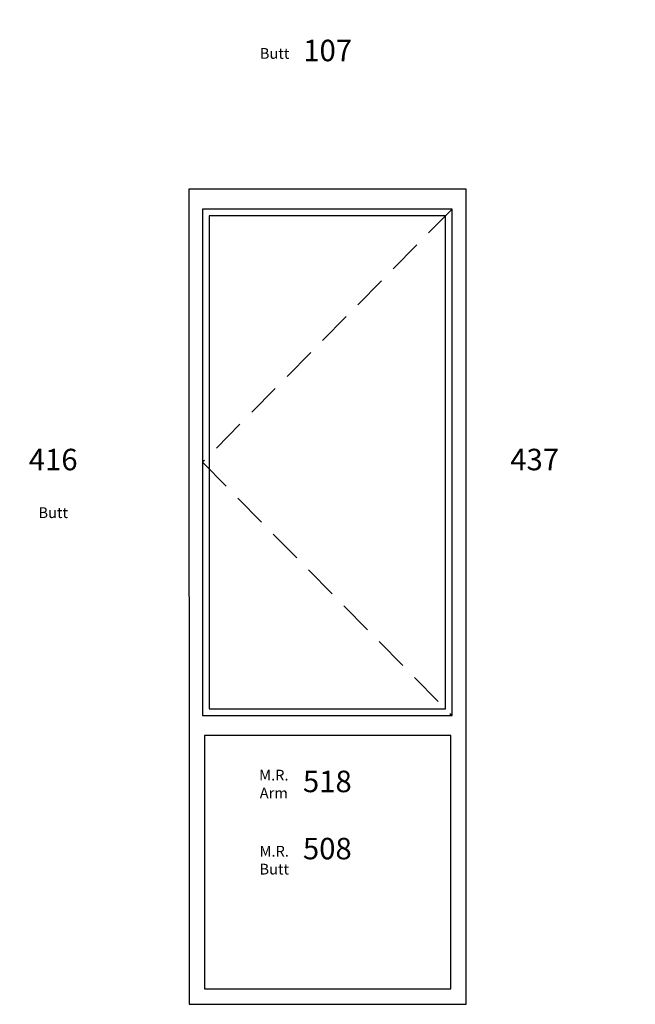
# Paper-space layout 'Elevation' of a CAD drawing. Units: inches. Extents: x 2.71 to 7.3, y 2.66 to 9.99.
import ezdxf
from ezdxf.enums import TextEntityAlignment as Align

# ---------------------------------------------------------------- set-up
doc = ezdxf.new("R2010")
doc.units = ezdxf.units.IN
doc.header["$MEASUREMENT"] = 0
doc.linetypes.add('HIDDEN', pattern=[0.375, 0.25, -0.125])
for name, color, linetype in [('EFCO_0', 7, 'Continuous'), ('ZE-ANNO-TEXT-SYMB', 1, 'Continuous'), ('ZE-GLAZ-XTRU', 7, 'Continuous')]:
    doc.layers.add(name, color=color, linetype=linetype)
doc.layers.add('Viewport', color=2, linetype='Continuous', plot=False)
doc.styles.add('Elevation Bubble', font='arial.ttf')

# ---------------------------------------------------------------- blocks, each defined once
blk = doc.blocks.new('*U6')
blk.add_wipeout([(-0.25, 0.25), (-0.2813, 0.248), (-0.3122, 0.2421), (-0.342, 0.2324), (-0.3704, 0.2191), (-0.3969, 0.2023), (-0.4211, 0.1822), (-0.4426, 0.1594), (-0.4611, 0.134), (-0.4762, 0.1064), (-0.4878, 0.0773), (-0.4956, 0.0468), (-0.4995, 0.0157), (-0.4995, -0.0157), (-0.4956, -0.0468), (-0.4878, -0.0773), (-0.4762, -0.1064), (-0.4611, -0.134), (-0.4426, -0.1594), (-0.4211, -0.1822), (-0.3969, -0.2023), (-0.3704, -0.2191), (-0.342, -0.2324), (-0.3122, -0.2421), (-0.2813, -0.248), (-0.25, -0.25), (-0.2187, -0.248), (-0.1878, -0.2421), (-0.158, -0.2324), (-0.1296, -0.2191), (-0.1031, -0.2023), (-0.0789, -0.1822), (-0.0574, -0.1594), (-0.0389, -0.134), (-0.0238, -0.1064), (-0.0122, -0.0773), (-0.0044, -0.0468), (-0.0005, -0.0157), (-0.0005, 0.0157), (-0.0044, 0.0468), (-0.0122, 0.0773), (-0.0238, 0.1064), (-0.0389, 0.134), (-0.0574, 0.1594), (-0.0789, 0.1822), (-0.1031, 0.2023), (-0.1296, 0.2191), (-0.158, 0.2324), (-0.1878, 0.2421), (-0.2187, 0.248)]).dxf.layer = 'Viewport'
at = {"layer": 'ZE-ANNO-TEXT-SYMB', "style": 'Elevation Bubble'}
blk.add_attdef('DetailNo', text='', height=0.16, dxfattribs=at).set_placement((-0.25, 0), align=Align.MIDDLE)
at = {"layer": 'ZE-ANNO-TEXT-SYMB', "insert": (-0.6453, -0.0011), "char_height": 0.08, "attachment_point": 5, "style": 'Elevation Bubble', "bg_fill": 3, "box_fill_scale": 1, "bg_fill_color": 256, "bg_fill_transparency": 0}
blk.add_mtext_dynamic_manual_height_columns('Butt', width=0.200288, gutter_width=0.625, heights=[0], dxfattribs=at)
blk = doc.blocks.new('*U10')
at = {"layer": 'ZE-ANNO-TEXT-SYMB', "insert": (-0.25, -0.375), "char_height": 0.08, "attachment_point": 5, "style": 'Elevation Bubble', "bg_fill": 3, "box_fill_scale": 1, "bg_fill_color": 256, "bg_fill_transparency": 0}
blk.add_mtext_dynamic_manual_height_columns('Butt', width=0.228047, gutter_width=0.625, heights=[0], dxfattribs=at)
blk.add_wipeout([(-0.25, 0.25), (-0.2813, 0.248), (-0.3122, 0.2421), (-0.342, 0.2324), (-0.3704, 0.2191), (-0.3969, 0.2023), (-0.4211, 0.1822), (-0.4426, 0.1594), (-0.4611, 0.134), (-0.4762, 0.1064), (-0.4878, 0.0773), (-0.4956, 0.0468), (-0.4995, 0.0157), (-0.4995, -0.0157), (-0.4956, -0.0468), (-0.4878, -0.0773), (-0.4762, -0.1064), (-0.4611, -0.134), (-0.4426, -0.1594), (-0.4211, -0.1822), (-0.3969, -0.2023), (-0.3704, -0.2191), (-0.342, -0.2324), (-0.3122, -0.2421), (-0.2813, -0.248), (-0.25, -0.25), (-0.2187, -0.248), (-0.1878, -0.2421), (-0.158, -0.2324), (-0.1296, -0.2191), (-0.1031, -0.2023), (-0.0789, -0.1822), (-0.0574, -0.1594), (-0.0389, -0.134), (-0.0238, -0.1064), (-0.0122, -0.0773), (-0.0044, -0.0468), (-0.0005, -0.0157), (-0.0005, 0.0157), (-0.0044, 0.0468), (-0.0122, 0.0773), (-0.0238, 0.1064), (-0.0389, 0.134), (-0.0574, 0.1594), (-0.0789, 0.1822), (-0.1031, 0.2023), (-0.1296, 0.2191), (-0.158, 0.2324), (-0.1878, 0.2421), (-0.2187, 0.248)]).dxf.layer = 'Viewport'
at = {"layer": 'ZE-ANNO-TEXT-SYMB', "style": 'Elevation Bubble'}
blk.add_attdef('DetailNo', text='', height=0.16, dxfattribs=at).set_placement((-0.25, 0), align=Align.MIDDLE)

psp = doc.layouts.new('Elevation')

# ---------------------------------------------------------------- linework, layer by layer
at = {"layer": 'EFCO_0', "color": 5, "linetype": 'Continuous'}
for points in [[(3.9721, 8.7284), (3.9747, 2.658), (6.0354, 2.658), (6.037, 8.7284)], [(4.0725, 4.8077), (5.9315, 4.8077), (5.9315, 8.5795), (4.0725, 8.5795)], [(4.1225, 4.8577), (5.8815, 4.8577), (5.8815, 8.5295), (4.1225, 8.5295)]]:
    psp.add_lwpolyline(points, close=True, dxfattribs=at)
at = {"layer": 'EFCO_0', "color": 1, "linetype": 'HIDDEN'}
psp.add_lwpolyline([(5.9315, 8.5795), (4.0725, 6.6936), (5.9315, 4.8077)], dxfattribs=at)

# ---------------------------------------------------------------- block references
at = {"layer": 'ZE-GLAZ-XTRU'}
for name, p, values in [('*U6', (5.255, 9.7393), {'DetailNo': '107'}), ('*U10', (3.2112, 6.6936), {'DetailNo': '416'})]:
    psp.add_blockref(name, p, dxfattribs=at).add_auto_attribs(values)

# ---------------------------------------------------------------- texts
at = {"layer": 'ZE-ANNO-TEXT-SYMB', "style": 'Elevation Bubble'}
for s, p in [('437', (6.5463, 6.6936)), ('518', (5.0025, 4.2968)), ('508', (5.0025, 3.7968))]:
    psp.add_text(s, height=0.16, dxfattribs=at).set_placement(p, align=Align.MIDDLE)

# ---------------------------------------------------------------- wipeouts: each hides what was drawn before it
psp.add_wipeout([(7.0463, 6.9436), (7.015, 6.9416), (6.9842, 6.9358), (6.9543, 6.9261), (6.9259, 6.9127), (6.8994, 6.8959), (6.8752, 6.8759), (6.8537, 6.853), (6.8352, 6.8276), (6.8201, 6.8001), (6.8086, 6.7709), (6.8008, 6.7405), (6.7968, 6.7093), (6.7968, 6.6779), (6.8008, 6.6468), (6.8086, 6.6164), (6.8201, 6.5872), (6.8352, 6.5597), (6.8537, 6.5343), (6.8752, 6.5114), (6.8994, 6.4914), (6.9259, 6.4745), (6.9543, 6.4612), (6.9842, 6.4515), (7.015, 6.4456), (7.0463, 6.4436), (7.0777, 6.4456), (7.1085, 6.4515), (7.1384, 6.4612), (7.1668, 6.4745), (7.1933, 6.4914), (7.2175, 6.5114), (7.239, 6.5343), (7.2574, 6.5597), (7.2725, 6.5872), (7.2841, 6.6164), (7.2919, 6.6468), (7.2958, 6.6779), (7.2958, 6.7093), (7.2919, 6.7405), (7.2841, 6.7709), (7.2725, 6.8001), (7.2574, 6.8276), (7.239, 6.853), (7.2175, 6.8759), (7.1933, 6.8959), (7.1668, 6.9127), (7.1384, 6.9261), (7.1085, 6.9358), (7.0777, 6.9416)]).dxf.layer = 'Viewport'

# ---------------------------------------------------------------- next in the draw order: texts
at = {"layer": 'ZE-ANNO-TEXT-SYMB', "char_height": 0.08, "attachment_point": 5, "style": 'Elevation Bubble', "bg_fill": 3, "box_fill_scale": 1, "bg_fill_color": 256, "bg_fill_transparency": 0}
for s, width, insert in [('M.R.\\PArm', 0.223617, (4.604, 4.2979)), ('\\PM.R.\\PButt', 0.200288, (4.6072, 3.7979))]:
    psp.add_mtext_dynamic_manual_height_columns(s, width=width, gutter_width=0.625, heights=[0], dxfattribs=dict(at, insert=insert))

# ---------------------------------------------------------------- next in the draw order: linework, layer by layer
at = {"layer": 'EFCO_0', "color": 5, "linetype": 'Continuous'}
psp.add_lwpolyline([(4.0879, 4.6588), (4.0879, 2.7729), (5.9221, 2.7729), (5.9221, 4.6588)], close=True, dxfattribs=at)

doc.saveas('drawing.dxf')
